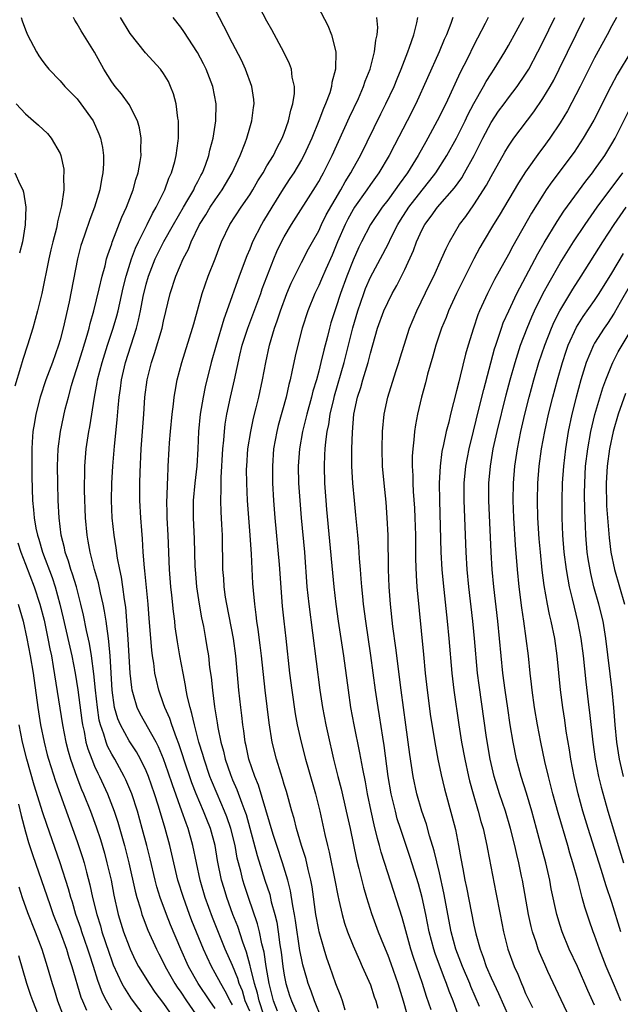
# Model space of a CAD drawing. Units: inches. Extents: x 2559000 to 2562000, y 1557000 to 1560000.
# Drawn here: x 2559084 to 2559154, y 1558819 to 1558933 of the extents above; entities that cross this region are included whole.
import ezdxf

# ---------------------------------------------------------------- set-up
doc = ezdxf.new("R2010")
doc.units = ezdxf.units.IN
doc.header["$MEASUREMENT"] = 0
doc.layers.add('LD25591557_2ft', color=33, linetype='Continuous')

msp = doc.modelspace()

# ---------------------------------------------------------------- linework, layer by layer
at = {"layer": 'LD25591557_2ft'}
for points, elevation in [([(2559112.65, 1558817.35), (2559112.08, 1558819), (2559111.9, 1558819.9), (2559111.57, 1558821), (2559111.1, 1558822.9), (2559111.07, 1558823.07), (2559110.63, 1558824.63), (2559110.19, 1558825.81), (2559109.61, 1558827.61), (2559109.06, 1558829), (2559108.33, 1558831), (2559108.02, 1558832.02), (2559107.74, 1558833), (2559107.28, 1558835.28), (2559106.99, 1558837), (2559106.44, 1558839), (2559106.02, 1558840.02), (2559105.64, 1558841), (2559104.78, 1558843), (2559104.28, 1558844.28), (2559103.37, 1558847), (2559103.29, 1558847.29), (2559102.79, 1558848.79), (2559102.49, 1558849.51), (2559101.95, 1558851), (2559101.72, 1558851.72), (2559101.14, 1558853), (2559101, 1558853.43), (2559100.44, 1558855), (2559100.17, 1558856.17), (2559100.01, 1558857), (2559099.87, 1558858.13), (2559099.73, 1558859), (2559099.64, 1558859.64), (2559099.33, 1558863.33), (2559099.21, 1558865), (2559098.84, 1558868.84), (2559098.79, 1558869.21), (2559098.66, 1558871), (2559098.57, 1558872.57), (2559098.47, 1558873.53), (2559098.37, 1558875), (2559098.27, 1558877), (2559098.26, 1558879), (2559098.28, 1558880.28), (2559098.41, 1558883), (2559098.72, 1558887), (2559098.85, 1558889), (2559099.1, 1558891), (2559099.6, 1558893), (2559099.96, 1558894.03), (2559100.83, 1558897), (2559101, 1558897.8), (2559101.77, 1558901), (2559102.43, 1558903), (2559103.28, 1558905), (2559103.88, 1558906.12), (2559104.22, 1558907), (2559105.19, 1558909), (2559105.89, 1558910.11), (2559106.41, 1558911), (2559107, 1558911.87), (2559107.82, 1558913), (2559108.98, 1558915), (2559109.88, 1558917), (2559110.46, 1558918.46), (2559110.66, 1558919), (2559111, 1558920.19), (2559111.26, 1558921), (2559111.44, 1558922.55), (2559111.52, 1558923), (2559111.47, 1558923.47), (2559111.25, 1558925), (2559110.52, 1558927), (2559110.03, 1558928.03), (2559109.36, 1558929.36), (2559109, 1558930), (2559108, 1558932), (2559105.4, 1558937)], 6762), ([(2559114.21, 1558817.79), (2559113.75, 1558819), (2559113.26, 1558821), (2559112.9, 1558823), (2559112.66, 1558824.66), (2559112.4, 1558825.6), (2559112.14, 1558827), (2559111.92, 1558827.92), (2559110.85, 1558831), (2559110.39, 1558832.39), (2559110.2, 1558833), (2559109.97, 1558834.03), (2559109.56, 1558835.56), (2559109.3, 1558837), (2559108.81, 1558839), (2559108.35, 1558840.35), (2559108.09, 1558841), (2559107.21, 1558843), (2559106.55, 1558844.55), (2559106.38, 1558845), (2559105.7, 1558847), (2559105.56, 1558847.56), (2559105.11, 1558849), (2559104.58, 1558851), (2559104.3, 1558852.3), (2559104.08, 1558853), (2559103.78, 1558854.22), (2559103.64, 1558855), (2559103.56, 1558855.56), (2559103.27, 1558857), (2559102.9, 1558859), (2559102.63, 1558860.63), (2559102.37, 1558862.37), (2559102.31, 1558863), (2559102.15, 1558864.15), (2559101.96, 1558866.04), (2559101.85, 1558867), (2559101.69, 1558869), (2559101.54, 1558873), (2559101.44, 1558875), (2559101.44, 1558875.44), (2559101.4, 1558877), (2559101.43, 1558877.43), (2559101.46, 1558879), (2559101.5, 1558879.5), (2559101.54, 1558881), (2559101.64, 1558883), (2559101.68, 1558883.68), (2559101.8, 1558885), (2559102.01, 1558887), (2559102.17, 1558888.17), (2559102.25, 1558889), (2559102.35, 1558889.65), (2559102.6, 1558891), (2559103.13, 1558893), (2559104.38, 1558897), (2559104.5, 1558897.5), (2559105.5, 1558901), (2559106.19, 1558903), (2559106.98, 1558905.02), (2559107.52, 1558906.48), (2559107.74, 1558907), (2559108.7, 1558909), (2559110.01, 1558911), (2559111, 1558912.44), (2559111.35, 1558913), (2559111.95, 1558914.05), (2559112.55, 1558915), (2559113, 1558915.78), (2559113.74, 1558917), (2559114.14, 1558917.86), (2559114.78, 1558919), (2559115, 1558919.57), (2559115.51, 1558921), (2559115.75, 1558922.25), (2559116, 1558923), (2559116.18, 1558924.18), (2559116.18, 1558925), (2559115.92, 1558926.08), (2559115.83, 1558927), (2559115.63, 1558927.63), (2559114.97, 1558928.97), (2559113.58, 1558931.58), (2559113, 1558932.58), (2559111.7, 1558935)], 6764), ([(2559118.51, 1558935), (2559120.06, 1558932.06), (2559120.5, 1558931), (2559121, 1558929), (2559120.95, 1558927), (2559120.54, 1558925.46), (2559120.5, 1558925), (2559120.28, 1558924.28), (2559119.8, 1558923), (2559119.55, 1558922.45), (2559119.01, 1558921), (2559118.19, 1558919), (2559117.28, 1558917), (2559117, 1558916.5), (2559116.1, 1558915), (2559115.67, 1558914.33), (2559114.87, 1558913.13), (2559113.55, 1558911), (2559112.59, 1558909.41), (2559112.35, 1558909), (2559111.34, 1558907), (2559111, 1558906.15), (2559110.65, 1558905.35), (2559109.76, 1558903), (2559108.36, 1558899), (2559107.99, 1558898.01), (2559107.09, 1558895), (2559106.54, 1558893), (2559105.83, 1558890.17), (2559105.59, 1558889), (2559105.24, 1558887), (2559105.05, 1558885), (2559104.97, 1558883), (2559104.86, 1558881), (2559104.64, 1558879), (2559104.44, 1558877), (2559104.43, 1558875), (2559104.54, 1558872.55), (2559104.64, 1558869.36), (2559104.66, 1558869), (2559104.83, 1558867), (2559105.13, 1558865), (2559105.41, 1558863.41), (2559105.62, 1558862.38), (2559105.87, 1558861), (2559106.04, 1558860.04), (2559106.2, 1558859), (2559106.35, 1558857.65), (2559106.52, 1558856.52), (2559106.67, 1558855), (2559106.93, 1558853.07), (2559107.24, 1558851.24), (2559107.32, 1558850.68), (2559107.66, 1558849), (2559107.96, 1558847.96), (2559108.17, 1558847), (2559108.76, 1558845.24), (2559109, 1558844.63), (2559109.5, 1558843.5), (2559110.07, 1558841.93), (2559110.45, 1558841), (2559110.59, 1558840.59), (2559111.03, 1558839.03), (2559111.86, 1558835.86), (2559112.76, 1558833), (2559113.32, 1558831.32), (2559113.5, 1558830.5), (2559113.92, 1558829), (2559114.13, 1558828.13), (2559114.31, 1558827), (2559114.5, 1558825.5), (2559114.64, 1558824.64), (2559114.84, 1558823), (2559115, 1558821.99), (2559115.2, 1558821), (2559115.62, 1558819.62), (2559115.83, 1558819), (2559116.51, 1558817.49)], 6766), ([(2559084.48, 1558933), (2559084.62, 1558932.62), (2559085, 1558931.55), (2559085.22, 1558931), (2559086.28, 1558929), (2559086.55, 1558928.55), (2559087, 1558927.89), (2559087.38, 1558927.38), (2559087.7, 1558927), (2559089, 1558925.64), (2559089.54, 1558925), (2559091, 1558923.56), (2559091.43, 1558923), (2559092.85, 1558921), (2559093.51, 1558919.51), (2559093.7, 1558919), (2559093.91, 1558917.91), (2559094.03, 1558917), (2559094.03, 1558916.03), (2559093.97, 1558915), (2559093.79, 1558914.21), (2559093.6, 1558913), (2559092.99, 1558911), (2559092.44, 1558909.56), (2559091.88, 1558907.88), (2559091.56, 1558907), (2559091.43, 1558906.57), (2559091.03, 1558905), (2559090.04, 1558900.04), (2559089.36, 1558897), (2559089, 1558895.61), (2559088.83, 1558895), (2559088.11, 1558893), (2559087.36, 1558891), (2559086.7, 1558889), (2559086.18, 1558887), (2559086.03, 1558886.03), (2559085.84, 1558885), (2559085.78, 1558883.78), (2559085.72, 1558883), (2559085.71, 1558882.29), (2559085.74, 1558879.74), (2559085.79, 1558877), (2559085.91, 1558875.91), (2559085.98, 1558875), (2559086.19, 1558873.81), (2559086.38, 1558873), (2559086.54, 1558872.54), (2559086.97, 1558871), (2559088.07, 1558868.07), (2559088.42, 1558867), (2559088.98, 1558865), (2559089.37, 1558863.37), (2559090.35, 1558859), (2559090.75, 1558857), (2559091.06, 1558855.06), (2559091.51, 1558851.51), (2559091.59, 1558851), (2559091.78, 1558850.22), (2559092.01, 1558849), (2559092.22, 1558848.22), (2559092.67, 1558847), (2559093, 1558846.21), (2559093.38, 1558845.38), (2559093.57, 1558845), (2559094.49, 1558843), (2559095.27, 1558841), (2559095.71, 1558839.71), (2559096.48, 1558837), (2559096.99, 1558835), (2559097.71, 1558831.71), (2559097.89, 1558831), (2559098.32, 1558829.68), (2559098.5, 1558829), (2559098.63, 1558828.63), (2559099.2, 1558827.2), (2559100.17, 1558825), (2559100.45, 1558824.45), (2559101, 1558823.41), (2559101.2, 1558823), (2559101.84, 1558821.84), (2559102.33, 1558821), (2559102.59, 1558820.59), (2559103, 1558820), (2559103.66, 1558819), (2559105.07, 1558817)], 6754), ([(2559107, 1558818.1), (2559106.37, 1558819), (2559105.03, 1558821), (2559103.91, 1558823), (2559103, 1558825), (2559101.82, 1558827.82), (2559101.35, 1558829), (2559100.6, 1558831), (2559100.22, 1558832.22), (2559100.02, 1558833), (2559099.45, 1558835.45), (2559099.07, 1558837), (2559098.54, 1558839), (2559097.97, 1558841), (2559097.31, 1558843), (2559096.63, 1558844.63), (2559096.45, 1558845), (2559095.34, 1558847), (2559095, 1558847.58), (2559094.52, 1558848.52), (2559094.34, 1558849), (2559094.08, 1558849.92), (2559093.69, 1558851), (2559093.55, 1558851.55), (2559093.33, 1558853), (2559093.11, 1558855), (2559092.93, 1558856.93), (2559092.65, 1558859), (2559092.41, 1558860.41), (2559092.05, 1558861.95), (2559091.71, 1558863.71), (2559091.41, 1558865), (2559090.89, 1558867), (2559090.46, 1558868.46), (2559090.26, 1558869), (2559089.98, 1558869.98), (2559089.6, 1558871), (2559089.51, 1558871.51), (2559089.13, 1558873), (2559088.9, 1558875), (2559088.8, 1558877), (2559088.74, 1558879), (2559088.7, 1558881), (2559088.77, 1558883), (2559089.04, 1558885), (2559089.61, 1558887.61), (2559089.97, 1558889), (2559090.33, 1558890.32), (2559090.53, 1558891), (2559091, 1558892.41), (2559091.6, 1558894.4), (2559092.16, 1558896.16), (2559092.38, 1558897), (2559092.49, 1558897.51), (2559092.92, 1558899), (2559093.55, 1558901.55), (2559093.88, 1558903), (2559094.22, 1558904.22), (2559094.4, 1558905), (2559094.53, 1558905.47), (2559095, 1558906.74), (2559095.06, 1558906.94), (2559096.17, 1558909.83), (2559096.72, 1558911), (2559097.48, 1558913), (2559097.79, 1558914.21), (2559098.07, 1558915), (2559098.31, 1558916.31), (2559098.4, 1558917), (2559098.37, 1558917.63), (2559098.41, 1558919), (2559098.21, 1558920.21), (2559097.98, 1558921), (2559097, 1558922.9), (2559096.14, 1558924.14), (2559095.41, 1558925), (2559095, 1558925.54), (2559094.07, 1558927), (2559092.98, 1558928.98), (2559091.44, 1558931.44), (2559091, 1558932.25), (2559090.7, 1558932.7), (2559090.57, 1558933)], 6756), ([(2559109, 1558818.54), (2559108.73, 1558819), (2559108.14, 1558820.14), (2559107.63, 1558821), (2559107, 1558822.23), (2559106.56, 1558823), (2559106.05, 1558824.05), (2559105.62, 1558825), (2559104.28, 1558828.28), (2559104.01, 1558829), (2559103.3, 1558831), (2559102.68, 1558833), (2559102.19, 1558835), (2559101.74, 1558837), (2559101.21, 1558839), (2559100.42, 1558841.58), (2559099.95, 1558843), (2559099.26, 1558845), (2559099, 1558845.65), (2559098.35, 1558847), (2559097.86, 1558847.86), (2559097, 1558849.16), (2559096, 1558851), (2559095.7, 1558851.7), (2559095.33, 1558853), (2559095.04, 1558855), (2559094.81, 1558859), (2559094.67, 1558860.67), (2559094.61, 1558861), (2559094.44, 1558862.44), (2559094.33, 1558863), (2559094.17, 1558864.17), (2559094, 1558865), (2559093.69, 1558866.31), (2559093.46, 1558867.46), (2559093, 1558869), (2559092.49, 1558871), (2559092.28, 1558872.28), (2559092.13, 1558873), (2559091.95, 1558875), (2559091.84, 1558878.16), (2559091.84, 1558879), (2559091.86, 1558879.86), (2559091.86, 1558881), (2559092.02, 1558883), (2559092.33, 1558885), (2559092.45, 1558885.55), (2559093, 1558889), (2559093.31, 1558890.69), (2559093.36, 1558891), (2559093.87, 1558893), (2559094.51, 1558895), (2559095.18, 1558897), (2559095.58, 1558898.42), (2559095.73, 1558899), (2559096.34, 1558901.66), (2559096.67, 1558903), (2559097.3, 1558905), (2559097.75, 1558906.25), (2559098.11, 1558907), (2559099.11, 1558909), (2559099.72, 1558910.28), (2559100.16, 1558911), (2559101.14, 1558913), (2559101.63, 1558914.37), (2559101.93, 1558915), (2559102.3, 1558916.3), (2559102.46, 1558917), (2559102.69, 1558918.69), (2559102.72, 1558919), (2559102.74, 1558920.74), (2559102.73, 1558921), (2559102.66, 1558921.34), (2559102.46, 1558923), (2559102.15, 1558924.15), (2559101.83, 1558925), (2559101.56, 1558925.56), (2559101, 1558926.51), (2559100.65, 1558927), (2559098.91, 1558928.91), (2559097.15, 1558931.15), (2559096.02, 1558933)], 6758), ([(2559111, 1558817.8), (2559110.49, 1558819), (2559110.15, 1558820.15), (2559109.78, 1558821), (2559109.61, 1558821.61), (2559109, 1558823.1), (2559108.16, 1558825), (2559106.68, 1558828.68), (2559105.84, 1558831), (2559105.27, 1558833), (2559104.83, 1558835), (2559104.41, 1558837), (2559103.86, 1558839), (2559103.61, 1558839.61), (2559103.13, 1558841), (2559102.03, 1558844.03), (2559101.53, 1558845.53), (2559101, 1558847.06), (2559100.43, 1558848.43), (2559100.13, 1558849), (2559098.28, 1558852.28), (2559097.93, 1558853), (2559097.53, 1558854.47), (2559097.36, 1558855), (2559097.31, 1558855.31), (2559097.14, 1558857), (2559096.92, 1558860.92), (2559096.63, 1558864.63), (2559096.48, 1558865.52), (2559096.29, 1558867), (2559096.13, 1558868.13), (2559095.93, 1558869), (2559095.67, 1558870.33), (2559095.52, 1558871.52), (2559095.28, 1558873), (2559095.06, 1558875), (2559094.98, 1558877), (2559095.02, 1558879), (2559095.12, 1558881), (2559095.31, 1558883.31), (2559095.64, 1558886.36), (2559095.74, 1558887.74), (2559095.87, 1558889), (2559096.01, 1558889.99), (2559096.12, 1558891), (2559096.58, 1558893), (2559097.87, 1558897), (2559098.11, 1558897.89), (2559098.35, 1558899), (2559098.66, 1558900.66), (2559099, 1558902.08), (2559099.26, 1558903), (2559100.03, 1558905), (2559101.03, 1558907.03), (2559102.16, 1558909), (2559103.33, 1558911), (2559103.84, 1558911.84), (2559104.51, 1558913), (2559104.65, 1558913.35), (2559105, 1558913.97), (2559105.34, 1558914.66), (2559105.54, 1558915), (2559105.87, 1558915.87), (2559106.26, 1558917), (2559106.37, 1558917.63), (2559106.75, 1558919), (2559107.06, 1558921), (2559107.1, 1558923), (2559106.73, 1558925), (2559105.95, 1558927), (2559105.63, 1558927.63), (2559104.93, 1558928.93), (2559103.36, 1558931.36), (2559103, 1558931.89), (2559102.12, 1558933)], 6760), ([(2559119.31, 1558817), (2559118.52, 1558819), (2559118.13, 1558820.13), (2559117.79, 1558821), (2559117.61, 1558821.61), (2559117.17, 1558823.17), (2559117, 1558823.94), (2559116.83, 1558824.84), (2559116.32, 1558828.32), (2559116.2, 1558829), (2559116, 1558830), (2559115.74, 1558831.74), (2559115.42, 1558833), (2559114.81, 1558835), (2559114.13, 1558837), (2559113.73, 1558838.27), (2559112, 1558844), (2559111.58, 1558845), (2559110.91, 1558847), (2559110.58, 1558848.58), (2559110.48, 1558849), (2559110.31, 1558850.31), (2559110.2, 1558851), (2559110.08, 1558852.08), (2559109.96, 1558853), (2559109.75, 1558855), (2559109.38, 1558859), (2559109.1, 1558861), (2559108.33, 1558865), (2559108.2, 1558865.8), (2559108.04, 1558867), (2559107.98, 1558867.98), (2559107.89, 1558869), (2559107.84, 1558873), (2559107.78, 1558874.22), (2559107.68, 1558875.68), (2559107.65, 1558877), (2559107.69, 1558878.31), (2559107.67, 1558879), (2559107.68, 1558879.68), (2559107.89, 1558883), (2559107.99, 1558883.99), (2559108.06, 1558885), (2559108.15, 1558885.85), (2559108.34, 1558887), (2559108.76, 1558889), (2559109.23, 1558891), (2559109.86, 1558893.86), (2559110.14, 1558895), (2559110.77, 1558897), (2559112.27, 1558901), (2559112.46, 1558901.54), (2559113.79, 1558905), (2559114.15, 1558905.85), (2559114.69, 1558907), (2559115, 1558907.58), (2559115.84, 1558909), (2559118.63, 1558913.37), (2559119, 1558914), (2559119.35, 1558914.65), (2559119.55, 1558915), (2559120.56, 1558917), (2559122.57, 1558921.43), (2559123.6, 1558923.6), (2559124.21, 1558925), (2559124.4, 1558925.6), (2559124.96, 1558927), (2559125.48, 1558929), (2559125.62, 1558930.38), (2559125.77, 1558931), (2559125.84, 1558931.84), (2559125.76, 1558933)], 6768), ([(2559122.06, 1558817.94), (2559121.75, 1558819), (2559121.56, 1558819.56), (2559121, 1558820.98), (2559120.31, 1558823), (2559119.96, 1558823.96), (2559119.64, 1558825), (2559119.06, 1558827), (2559119, 1558827.25), (2559118.68, 1558829), (2559118.23, 1558832.22), (2559118.09, 1558833), (2559117.79, 1558834.21), (2559117.5, 1558835.5), (2559117.02, 1558837), (2559116.43, 1558839), (2559116.15, 1558840.15), (2559115.89, 1558841), (2559115.26, 1558843.26), (2559115, 1558844.07), (2559114.79, 1558844.79), (2559114.59, 1558845.41), (2559114.1, 1558847), (2559113.6, 1558849), (2559113.24, 1558851.24), (2559112.78, 1558855), (2559112.38, 1558859), (2559112.23, 1558860.23), (2559111.96, 1558862.04), (2559111.84, 1558863), (2559111.76, 1558863.76), (2559111.58, 1558865), (2559111.43, 1558866.57), (2559111.38, 1558867.38), (2559111.21, 1558870.79), (2559111.06, 1558873), (2559110.74, 1558877), (2559110.65, 1558879), (2559110.64, 1558880.64), (2559110.65, 1558881), (2559110.79, 1558883), (2559111.11, 1558885), (2559111.44, 1558886.56), (2559111.75, 1558887.75), (2559112.04, 1558889), (2559112.48, 1558891), (2559112.85, 1558893), (2559113.29, 1558895), (2559113.88, 1558897), (2559114.18, 1558897.82), (2559114.56, 1558899), (2559115.32, 1558901), (2559115.82, 1558902.18), (2559117, 1558904.58), (2559117.83, 1558906.17), (2559118.27, 1558907), (2559119, 1558908.28), (2559119.34, 1558909), (2559119.88, 1558910.11), (2559121.57, 1558913), (2559122.06, 1558913.94), (2559122.74, 1558915), (2559123, 1558915.5), (2559123.84, 1558917), (2559126.19, 1558921.81), (2559126.79, 1558923), (2559127.74, 1558925), (2559128.1, 1558925.9), (2559128.58, 1558927), (2559129.34, 1558929), (2559129.55, 1558929.55), (2559130.02, 1558931), (2559130.39, 1558932.39), (2559130.51, 1558933)], 6770), ([(2559134.54, 1558933), (2559134.31, 1558932.31), (2559133.83, 1558931), (2559133.57, 1558930.43), (2559132.98, 1558929), (2559130.27, 1558923), (2559129.27, 1558921), (2559127.8, 1558918.2), (2559127.18, 1558917), (2559125.99, 1558915), (2559125, 1558913.63), (2559124.58, 1558913), (2559123.17, 1558911), (2559123, 1558910.74), (2559122.38, 1558909.62), (2559122.06, 1558909), (2559121.18, 1558907), (2559120.55, 1558905.45), (2559119.83, 1558903.83), (2559119.34, 1558902.66), (2559119, 1558901.92), (2559118.55, 1558901), (2559117.73, 1558899), (2559117.1, 1558897), (2559116.58, 1558895), (2559116.28, 1558893.72), (2559115.9, 1558891.9), (2559115.69, 1558891), (2559115.54, 1558890.46), (2559115.21, 1558889), (2559114.31, 1558885.69), (2559114.14, 1558885), (2559113.77, 1558883), (2559113.63, 1558881), (2559113.65, 1558879), (2559113.77, 1558877), (2559113.93, 1558875), (2559114.43, 1558869.57), (2559114.77, 1558864.77), (2559114.96, 1558863), (2559115.19, 1558861), (2559115.62, 1558857), (2559115.87, 1558855), (2559116.28, 1558852.28), (2559116.52, 1558851), (2559116.96, 1558849), (2559117.48, 1558847), (2559117.83, 1558845.83), (2559118.62, 1558843), (2559119.12, 1558841), (2559119.71, 1558838.29), (2559120.01, 1558837), (2559120.22, 1558836.22), (2559120.87, 1558833), (2559121.21, 1558831.2), (2559121.34, 1558830.66), (2559121.71, 1558829), (2559122, 1558828), (2559122.34, 1558827), (2559123, 1558825.37), (2559123.72, 1558823.72), (2559124.06, 1558823), (2559125, 1558820.87), (2559125.45, 1558819.45), (2559125.61, 1558819), (2559125.85, 1558818.15)], 6772), ([(2559138.64, 1558933), (2559138.29, 1558932.29), (2559137.4, 1558930.6), (2559137, 1558929.8), (2559136.25, 1558928.25), (2559135.4, 1558926.6), (2559133.73, 1558923), (2559132.76, 1558921), (2559131.67, 1558919), (2559131.42, 1558918.58), (2559130.53, 1558917), (2559129.3, 1558915), (2559128.33, 1558913.67), (2559127.87, 1558913), (2559127, 1558911.83), (2559126.36, 1558911), (2559124.99, 1558909), (2559123.96, 1558907), (2559123.64, 1558906.36), (2559123, 1558904.88), (2559122.28, 1558903), (2559121.54, 1558901), (2559121, 1558899.34), (2559120.87, 1558899), (2559120.42, 1558897.58), (2559120.25, 1558897), (2559120.01, 1558896.01), (2559119.58, 1558894.42), (2559119.26, 1558893), (2559119, 1558892), (2559118.73, 1558891), (2559118.33, 1558889.67), (2559118.16, 1558889), (2559117.61, 1558887), (2559117.12, 1558885), (2559116.76, 1558883), (2559116.63, 1558881), (2559116.67, 1558879), (2559116.8, 1558877), (2559116.96, 1558875), (2559117.35, 1558871), (2559117.64, 1558867), (2559117.84, 1558865), (2559119.13, 1558855), (2559119.44, 1558853), (2559119.83, 1558851), (2559120.05, 1558849.95), (2559120.72, 1558847), (2559121.21, 1558845), (2559121.59, 1558843.59), (2559122.2, 1558841), (2559122.64, 1558839), (2559123.4, 1558835.4), (2559123.67, 1558834.33), (2559124.18, 1558832.18), (2559124.53, 1558831), (2559125.13, 1558829.13), (2559125.91, 1558827), (2559126.5, 1558825.5), (2559127, 1558824.28), (2559127.35, 1558823.35), (2559128.16, 1558821), (2559128.78, 1558819), (2559129.72, 1558815.72)], 6774), ([(2559132.04, 1558817.96), (2559131.52, 1558819.52), (2559131.05, 1558821), (2559130.01, 1558824.01), (2559129.69, 1558825), (2559129, 1558827.53), (2559128.67, 1558828.67), (2559127, 1558833.84), (2559126.25, 1558836.25), (2559126.06, 1558837), (2559125.82, 1558837.82), (2559125.42, 1558839.42), (2559125.08, 1558841), (2559124.66, 1558843), (2559124.41, 1558844.41), (2559124.1, 1558845.9), (2559123.77, 1558847.77), (2559123.12, 1558851), (2559122.74, 1558853), (2559122.44, 1558855), (2559121.91, 1558859), (2559121.3, 1558863), (2559121.03, 1558865), (2559120.8, 1558867), (2559120.63, 1558868.63), (2559120.3, 1558872.3), (2559119.95, 1558875.95), (2559119.86, 1558877), (2559119.72, 1558879), (2559119.66, 1558881), (2559119.72, 1558882.28), (2559119.74, 1558883), (2559119.81, 1558883.81), (2559119.98, 1558885), (2559120.17, 1558885.83), (2559120.34, 1558887), (2559120.75, 1558888.75), (2559120.85, 1558889.15), (2559121.95, 1558893), (2559122.97, 1558897.03), (2559123.55, 1558899), (2559124.24, 1558901), (2559124.44, 1558901.56), (2559125, 1558902.89), (2559126.45, 1558905.55), (2559127.12, 1558906.88), (2559127.34, 1558907.34), (2559128.17, 1558909), (2559128.49, 1558909.51), (2559129.47, 1558911), (2559131, 1558912.99), (2559131.9, 1558914.1), (2559132.59, 1558915), (2559133.88, 1558917), (2559135, 1558919), (2559135.98, 1558921), (2559136.3, 1558921.7), (2559137, 1558923.03), (2559138.12, 1558925), (2559138.43, 1558925.57), (2559139, 1558926.47), (2559139.36, 1558927), (2559140.58, 1558929), (2559141, 1558929.74), (2559142.79, 1558933)], 6776), ([(2559135.75, 1558815.75), (2559134.58, 1558819), (2559134.13, 1558820.13), (2559133.84, 1558821), (2559133.59, 1558821.59), (2559132.51, 1558824.51), (2559132.35, 1558825), (2559131.83, 1558827), (2559131.42, 1558829), (2559130.99, 1558830.99), (2559130.56, 1558832.56), (2559129.62, 1558835.62), (2559128.48, 1558839), (2559128.12, 1558840.12), (2559127.89, 1558841), (2559127.42, 1558843), (2559127.07, 1558845), (2559126.61, 1558848.61), (2559126.44, 1558849.56), (2559126.05, 1558852.05), (2559125.88, 1558853), (2559125.57, 1558855), (2559125.03, 1558859.03), (2559124.46, 1558863), (2559124.21, 1558865), (2559124.11, 1558865.89), (2559124.01, 1558867), (2559123.94, 1558867.94), (2559123.83, 1558869), (2559123.73, 1558870.27), (2559123.66, 1558871.66), (2559123.55, 1558873), (2559123.32, 1558875.32), (2559123.14, 1558877), (2559122.96, 1558879), (2559122.86, 1558881), (2559122.85, 1558883), (2559122.91, 1558884.91), (2559123.09, 1558887), (2559123.51, 1558889), (2559123.88, 1558890.12), (2559124.13, 1558891), (2559124.74, 1558893), (2559125, 1558894.07), (2559125.83, 1558897), (2559126.56, 1558899), (2559127, 1558899.97), (2559127.53, 1558901), (2559128.07, 1558901.93), (2559129, 1558903.8), (2559130, 1558906), (2559130.35, 1558907), (2559131, 1558908.42), (2559131.3, 1558909), (2559132.05, 1558909.95), (2559132.78, 1558911), (2559134.75, 1558913.25), (2559135.59, 1558914.41), (2559135.93, 1558915), (2559137.02, 1558917), (2559137.7, 1558918.3), (2559138.04, 1558919), (2559139, 1558920.83), (2559139.87, 1558922.13), (2559140.5, 1558923), (2559141, 1558923.69), (2559142.02, 1558925), (2559143, 1558926.42), (2559143.36, 1558927), (2559144.42, 1558929), (2559145, 1558930.13), (2559146.39, 1558933)], 6778), ([(2559137.66, 1558818.34), (2559136.66, 1558820.66), (2559136.53, 1558821), (2559135.68, 1558823), (2559135.5, 1558823.5), (2559134.91, 1558825), (2559134.38, 1558827), (2559133.51, 1558831.51), (2559133, 1558833.83), (2559132.41, 1558836.41), (2559131.87, 1558838.13), (2559131.5, 1558839.49), (2559130.97, 1558841), (2559130.4, 1558843), (2559129.96, 1558845), (2559129.56, 1558847.56), (2559129.11, 1558851), (2559128.56, 1558855), (2559127.94, 1558859.94), (2559127.61, 1558862.39), (2559127.31, 1558865), (2559127.16, 1558867), (2559127.08, 1558869), (2559127.06, 1558873), (2559126.96, 1558875), (2559126.81, 1558876.81), (2559126.58, 1558879), (2559126.41, 1558881), (2559126.35, 1558883), (2559126.4, 1558885), (2559126.59, 1558887), (2559127.01, 1558889), (2559127.96, 1558891.96), (2559128.31, 1558893), (2559128.46, 1558893.54), (2559128.91, 1558895), (2559129.55, 1558897), (2559130.39, 1558899), (2559131.89, 1558902.11), (2559132.34, 1558903), (2559133.26, 1558905), (2559133.77, 1558906.23), (2559134.17, 1558907), (2559135.35, 1558909), (2559136.06, 1558909.94), (2559137, 1558911.27), (2559138.45, 1558913.55), (2559139, 1558914.57), (2559140.6, 1558917.4), (2559141, 1558918.07), (2559141.64, 1558919), (2559143.94, 1558922.06), (2559145, 1558923.59), (2559145.85, 1558925), (2559146.26, 1558925.74), (2559146.9, 1558927), (2559149.83, 1558933)], 6780), ([(2559153.55, 1558933), (2559153, 1558932.03), (2559152.47, 1558931), (2559151, 1558928.31), (2559149.33, 1558925), (2559147.84, 1558922.16), (2559147, 1558920.78), (2559145.81, 1558919), (2559145, 1558917.9), (2559144.61, 1558917.39), (2559143, 1558915.12), (2559142.17, 1558913.83), (2559139.94, 1558910.06), (2559139.27, 1558909), (2559138.07, 1558907), (2559137.68, 1558906.32), (2559136.98, 1558905.02), (2559135.97, 1558903), (2559134.98, 1558901), (2559134.06, 1558899), (2559133.77, 1558898.23), (2559133.26, 1558897), (2559132.6, 1558895), (2559132.25, 1558893.75), (2559131.63, 1558891.63), (2559131.37, 1558890.63), (2559130.92, 1558889), (2559130.46, 1558887), (2559130.22, 1558885.78), (2559130.1, 1558885), (2559130.04, 1558884.04), (2559129.9, 1558883), (2559129.85, 1558882.15), (2559129.86, 1558881), (2559129.92, 1558879.92), (2559129.93, 1558879), (2559129.97, 1558878.03), (2559130.1, 1558876.1), (2559130.15, 1558875), (2559130.21, 1558873), (2559130.24, 1558870.24), (2559130.31, 1558868.31), (2559130.4, 1558867), (2559131.17, 1558859.17), (2559131.36, 1558857), (2559131.57, 1558855), (2559131.98, 1558851.98), (2559132.53, 1558848.53), (2559132.81, 1558847), (2559133.19, 1558845.19), (2559133.58, 1558843.58), (2559134.46, 1558840.46), (2559134.86, 1558838.86), (2559135.23, 1558837), (2559135.5, 1558835.5), (2559135.7, 1558834.3), (2559135.96, 1558833), (2559136.15, 1558832.15), (2559137, 1558827.78), (2559137.22, 1558826.78), (2559137.71, 1558825), (2559138.08, 1558824.08), (2559138.44, 1558823), (2559139, 1558821.68), (2559139.31, 1558821), (2559139.86, 1558819.86), (2559141, 1558817.22)], 6782), ([(2559155.19, 1558929), (2559153.61, 1558926.39), (2559152.88, 1558925), (2559150.9, 1558921.1), (2559149.69, 1558919), (2559148.62, 1558917.38), (2559146.05, 1558913.95), (2559145.39, 1558913), (2559145, 1558912.41), (2559143.69, 1558910.31), (2559141.51, 1558906.49), (2559141, 1558905.51), (2559139.38, 1558902.62), (2559138.57, 1558901), (2559137.66, 1558899), (2559137.47, 1558898.53), (2559136.95, 1558897), (2559136.34, 1558895), (2559136.04, 1558893.96), (2559135.41, 1558891.41), (2559135.24, 1558890.76), (2559135, 1558889.72), (2559134.29, 1558887), (2559134.08, 1558886.08), (2559133.79, 1558885), (2559133.48, 1558883.48), (2559133.3, 1558882.7), (2559133.08, 1558881), (2559132.98, 1558879), (2559133.01, 1558877), (2559133.18, 1558871), (2559133.29, 1558869), (2559133.43, 1558867.43), (2559133.91, 1558863), (2559134.1, 1558861), (2559134.43, 1558857), (2559134.66, 1558855), (2559135.26, 1558851), (2559135.58, 1558849), (2559135.94, 1558847), (2559136.37, 1558845), (2559136.5, 1558844.5), (2559136.91, 1558843), (2559137.51, 1558841), (2559137.81, 1558839.81), (2559138.06, 1558839), (2559138.5, 1558837), (2559138.57, 1558836.57), (2559139.56, 1558831.56), (2559140.03, 1558829), (2559140.43, 1558827), (2559140.94, 1558825), (2559141.66, 1558823), (2559142.08, 1558822.08), (2559142.51, 1558821), (2559142.67, 1558820.67), (2559143, 1558819.87), (2559143.78, 1558818.22)], 6784), ([(2559083.9, 1558923), (2559085, 1558921.81), (2559085.94, 1558921), (2559086.5, 1558920.5), (2559087.53, 1558919.53), (2559087.98, 1558919), (2559089, 1558917.21), (2559089.09, 1558917), (2559089.42, 1558915.42), (2559089.45, 1558915), (2559089.4, 1558914.6), (2559089.43, 1558913), (2559089.18, 1558911.18), (2559088.71, 1558909.29), (2559088.67, 1558909), (2559088.57, 1558908.57), (2559088.16, 1558907), (2559087.94, 1558906.06), (2559087.69, 1558905), (2559086.87, 1558901), (2559086.4, 1558899), (2559085.86, 1558897), (2559085.24, 1558895), (2559084.67, 1558893.33), (2559084.42, 1558892.42), (2559083.74, 1558890.26)], 6752), ([(2559148.12, 1558817), (2559147.12, 1558819.12), (2559145.59, 1558822.41), (2559145.21, 1558823.21), (2559144.6, 1558824.6), (2559144.45, 1558825), (2559144.21, 1558825.79), (2559143.79, 1558827), (2559143.63, 1558827.63), (2559143.32, 1558829), (2559142.63, 1558833), (2559142.54, 1558833.46), (2559142.21, 1558835), (2559141.97, 1558835.97), (2559141.74, 1558837), (2559141.25, 1558839), (2559140.66, 1558841), (2559139.98, 1558843), (2559139.35, 1558845), (2559138.88, 1558847), (2559138.46, 1558849.54), (2559137.6, 1558855.6), (2559137.43, 1558857), (2559137.08, 1558861), (2559137, 1558861.82), (2559136.88, 1558863), (2559136.4, 1558867), (2559136.21, 1558869), (2559136.09, 1558871), (2559135.88, 1558877), (2559135.89, 1558879), (2559136.07, 1558881), (2559136.44, 1558883), (2559136.94, 1558885.05), (2559137.58, 1558887.58), (2559138.14, 1558889.86), (2559139.4, 1558894.6), (2559139.53, 1558895), (2559139.82, 1558895.82), (2559140.19, 1558897), (2559140.41, 1558897.59), (2559141.04, 1558899), (2559141.98, 1558901), (2559144.41, 1558905.59), (2559145.14, 1558906.86), (2559146.65, 1558909.35), (2559147.45, 1558910.55), (2559149.98, 1558914.02), (2559150.76, 1558915), (2559151, 1558915.32), (2559152.17, 1558917), (2559153, 1558918.35), (2559153.37, 1558919), (2559155, 1558922.24)], 6786), ([(2559083.74, 1558915), (2559084.34, 1558913.66), (2559084.69, 1558913), (2559084.76, 1558912.76), (2559085.04, 1558911), (2559084.96, 1558908.96), (2559084.63, 1558907), (2559084.31, 1558905.69)], 6750), ([(2559151, 1558818.52), (2559150.22, 1558820.22), (2559149, 1558823), (2559148.06, 1558825), (2559147.23, 1558827), (2559147, 1558827.72), (2559146.63, 1558829), (2559145.98, 1558831.98), (2559145.79, 1558833), (2559145.33, 1558835), (2559144.74, 1558837.26), (2559144.28, 1558839), (2559143.73, 1558841), (2559143.09, 1558843.09), (2559142.48, 1558845), (2559141.96, 1558847), (2559141.56, 1558849), (2559141.22, 1558851), (2559140.93, 1558852.93), (2559140.63, 1558855), (2559140.37, 1558857), (2559139.79, 1558863), (2559139.32, 1558867), (2559139.12, 1558869), (2559139, 1558871), (2559138.73, 1558877), (2559138.74, 1558879), (2559138.91, 1558881), (2559139.25, 1558883), (2559139.7, 1558885), (2559140.76, 1558889.24), (2559141.22, 1558891), (2559141.78, 1558893), (2559142.41, 1558895), (2559143.17, 1558897), (2559143.71, 1558898.29), (2559144.04, 1558899), (2559145, 1558900.95), (2559145.72, 1558902.28), (2559147, 1558904.5), (2559148.55, 1558907), (2559149.89, 1558909), (2559151.31, 1558911), (2559154.27, 1558915)], 6788), ([(2559154.04, 1558819), (2559153.18, 1558821), (2559152.34, 1558823), (2559151.56, 1558825), (2559151, 1558826.6), (2559150.84, 1558827), (2559150.37, 1558828.37), (2559149.87, 1558829.87), (2559149.57, 1558831), (2559149.43, 1558831.43), (2559149.04, 1558833), (2559148.48, 1558835), (2559148.13, 1558836.13), (2559147.89, 1558837), (2559146.78, 1558840.78), (2559146.15, 1558843), (2559145.93, 1558843.93), (2559145.64, 1558845), (2559145.24, 1558846.76), (2559144.77, 1558849), (2559144.37, 1558851), (2559144.03, 1558853), (2559143.76, 1558855), (2559143.7, 1558855.7), (2559143.53, 1558857), (2559143.32, 1558859), (2559143.08, 1558861), (2559142.8, 1558863), (2559142.56, 1558864.56), (2559142.24, 1558867), (2559142.04, 1558869), (2559141.82, 1558871.82), (2559141.62, 1558875), (2559141.55, 1558877), (2559141.58, 1558879), (2559141.74, 1558881), (2559142.04, 1558883), (2559142.44, 1558885), (2559142.91, 1558887), (2559143.41, 1558889), (2559143.96, 1558891), (2559144.55, 1558893), (2559145.22, 1558895), (2559145.99, 1558897), (2559146.3, 1558897.7), (2559146.95, 1558899), (2559148.49, 1558901.51), (2559149.46, 1558903), (2559151.94, 1558907), (2559153.27, 1558909), (2559154.67, 1558911)], 6790), ([(2559154.03, 1558827), (2559153, 1558830.4), (2559152.34, 1558832.34), (2559151.77, 1558834.23), (2559150.25, 1558839), (2559149.65, 1558841), (2559149.09, 1558843), (2559148.62, 1558845), (2559148.25, 1558847), (2559148.09, 1558848.09), (2559147.72, 1558850.28), (2559147.54, 1558851.54), (2559147.3, 1558853), (2559147.04, 1558855.04), (2559146.65, 1558859), (2559146.37, 1558861), (2559145.97, 1558863), (2559145.78, 1558863.78), (2559145.54, 1558865), (2559145.15, 1558867.15), (2559144.93, 1558868.93), (2559144.71, 1558871), (2559144.57, 1558872.57), (2559144.43, 1558875), (2559144.39, 1558877), (2559144.43, 1558879), (2559144.59, 1558881), (2559144.86, 1558883), (2559145.22, 1558885), (2559145.64, 1558887), (2559146.14, 1558889), (2559146.68, 1558891), (2559147.26, 1558893), (2559147.69, 1558894.31), (2559147.95, 1558895), (2559148.91, 1558897.09), (2559149.68, 1558898.32), (2559151, 1558900.2), (2559151.54, 1558901), (2559153, 1558903.34), (2559154.37, 1558905.63)], 6792), ([(2559155, 1558901.76), (2559153.95, 1558899.95), (2559153.28, 1558898.72), (2559152.48, 1558897.52), (2559152.11, 1558897), (2559151, 1558895.23), (2559150.87, 1558895), (2559150.02, 1558893), (2559149.39, 1558891), (2559148.86, 1558889), (2559148.37, 1558887), (2559147.95, 1558885), (2559147.62, 1558883), (2559147.39, 1558881), (2559147.25, 1558879), (2559147.21, 1558877), (2559147.21, 1558875), (2559147.28, 1558873), (2559147.44, 1558871), (2559147.7, 1558869), (2559147.88, 1558867.88), (2559148.07, 1558867), (2559148.41, 1558865.59), (2559148.62, 1558864.62), (2559149.02, 1558863), (2559149.41, 1558861), (2559149.66, 1558859), (2559149.99, 1558855.99), (2559150.33, 1558853), (2559150.41, 1558852.41), (2559150.79, 1558849), (2559151.07, 1558847), (2559151.47, 1558845), (2559151.78, 1558843.78), (2559152.55, 1558841), (2559153.18, 1558838.82), (2559153.73, 1558837), (2559154.35, 1558835)], 6794), ([(2559154.36, 1558845), (2559153.88, 1558847), (2559153.57, 1558849), (2559153.38, 1558851), (2559153.22, 1558853), (2559153.03, 1558855), (2559152.32, 1558861), (2559151.98, 1558863), (2559151.49, 1558865), (2559150.93, 1558867), (2559150.55, 1558868.55), (2559150.24, 1558870.24), (2559150.14, 1558871), (2559149.97, 1558873), (2559149.94, 1558874.06), (2559149.86, 1558875.86), (2559149.83, 1558877.83), (2559149.85, 1558879), (2559149.96, 1558881), (2559150.2, 1558883), (2559150.56, 1558885), (2559151.04, 1558886.96), (2559151.94, 1558890.06), (2559152.29, 1558891), (2559153, 1558892.74), (2559153.11, 1558893), (2559153.75, 1558894.25), (2559155, 1558896.36)], 6796), ([(2559154.59, 1558889.41), (2559153.75, 1558887), (2559153.15, 1558885), (2559152.72, 1558883), (2559152.45, 1558881), (2559152.33, 1558879), (2559152.4, 1558876.4), (2559152.68, 1558872.68), (2559152.89, 1558871), (2559153.32, 1558869), (2559154.47, 1558865)], 6798), ([(2559084.09, 1558872.09), (2559084.46, 1558871), (2559085, 1558869.62), (2559086, 1558867), (2559086.65, 1558865), (2559087.14, 1558863.14), (2559087.59, 1558861), (2559087.81, 1558859.81), (2559087.99, 1558859), (2559088.22, 1558857.78), (2559089.29, 1558851), (2559089.67, 1558849), (2559089.93, 1558847.93), (2559090.21, 1558847), (2559090.94, 1558844.94), (2559091.5, 1558843.5), (2559091.72, 1558843), (2559092.52, 1558841), (2559093.19, 1558839.19), (2559093.69, 1558837.69), (2559094.14, 1558836.14), (2559094.44, 1558835), (2559094.91, 1558833), (2559095.24, 1558831.24), (2559095.74, 1558829), (2559096.36, 1558827), (2559097, 1558825.3), (2559097.13, 1558825), (2559097.73, 1558823.73), (2559098.11, 1558823), (2559099.33, 1558821), (2559100.01, 1558820.01), (2559101, 1558818.68), (2559103, 1558815.79)], 6752), ([(2559084.14, 1558865), (2559084.71, 1558863), (2559085.16, 1558861), (2559085.55, 1558859), (2559085.88, 1558857), (2559086.43, 1558853), (2559086.75, 1558851), (2559087.14, 1558849), (2559087.52, 1558847.52), (2559087.65, 1558847), (2559088.46, 1558844.46), (2559089, 1558842.95), (2559091, 1558837.49), (2559091.62, 1558835.62), (2559091.8, 1558835), (2559092.07, 1558833.93), (2559092.47, 1558832.47), (2559092.78, 1558831), (2559093.26, 1558829), (2559093.68, 1558827.68), (2559093.86, 1558827), (2559094.65, 1558824.65), (2559095, 1558823.65), (2559095.18, 1558823.18), (2559096.17, 1558821), (2559096.46, 1558820.46), (2559097.25, 1558819.25), (2559098.96, 1558817)], 6750), ([(2559095, 1558817.91), (2559094.38, 1558819), (2559093.91, 1558819.91), (2559093.37, 1558821.37), (2559092.87, 1558823), (2559092.4, 1558824.4), (2559092.23, 1558825), (2559091.53, 1558827), (2559091.41, 1558827.41), (2559090.85, 1558829), (2559090.43, 1558830.43), (2559090.25, 1558831), (2559089.99, 1558831.99), (2559089.02, 1558835), (2559087.45, 1558839.45), (2559087, 1558840.81), (2559086.01, 1558844.01), (2559085.13, 1558847), (2559084.64, 1558849), (2559084.25, 1558851)], 6748), ([(2559084.19, 1558841.81), (2559084.5, 1558840.5), (2559085, 1558838.59), (2559085.36, 1558837.36), (2559085.85, 1558835.85), (2559087.81, 1558830.19), (2559088.22, 1558829), (2559089, 1558827.02), (2559089.74, 1558825), (2559090.03, 1558824.03), (2559090.38, 1558823), (2559091.42, 1558819.42), (2559091.59, 1558819), (2559092.08, 1558817.92)], 6746), ([(2559084.23, 1558832.23), (2559084.61, 1558831), (2559085.23, 1558829.23), (2559086.11, 1558827), (2559086.87, 1558825), (2559087.5, 1558823), (2559088.07, 1558821), (2559088.31, 1558820.31), (2559088.72, 1558819), (2559089.48, 1558817)], 6744), ([(2559086.72, 1558816.72), (2559085.84, 1558819), (2559085.63, 1558819.63), (2559085.15, 1558821), (2559084.22, 1558824.22)], 6742)]:
    msp.add_lwpolyline(points, dxfattribs=dict(at, elevation=elevation))

doc.saveas('drawing.dxf')
